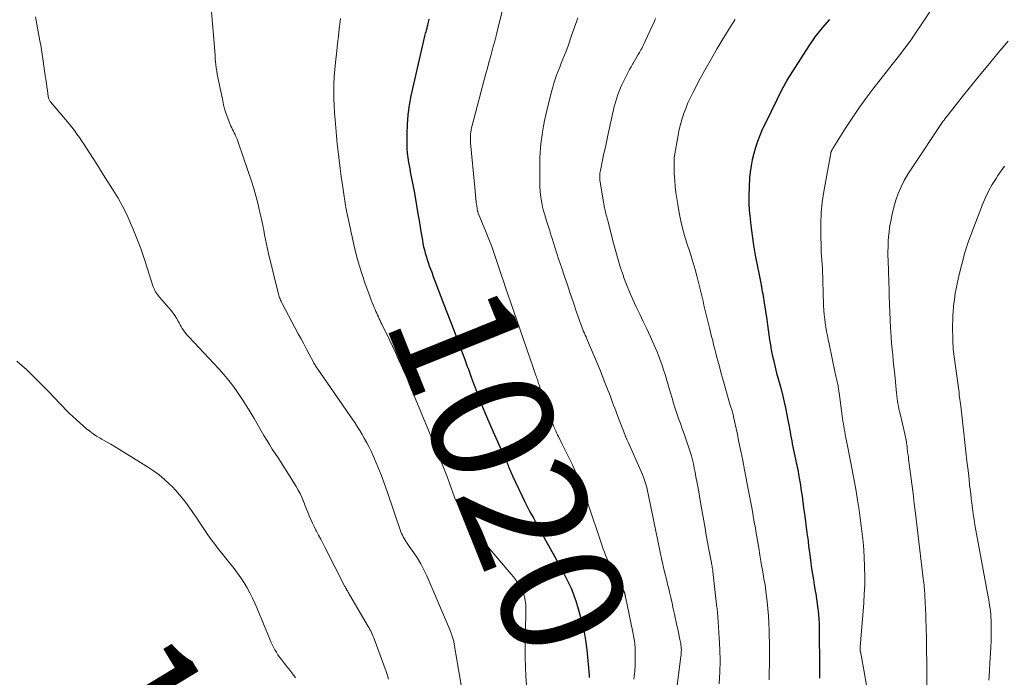
# Model space of a CAD drawing. Units: feet. Extents: x 2005000 to 2010008, y 525000 to 530000.
# Drawn here: x 2005094 to 2005254, y 525998 to 526104 of the extents above; entities that cross this region are included whole.
import ezdxf
from ezdxf.enums import TextEntityAlignment as Align

# ---------------------------------------------------------------- set-up
doc = ezdxf.new("R2010")
doc.units = ezdxf.units.FT
doc.header["$LTSCALE"] = 100
doc.header["$MEASUREMENT"] = 0
for name, color, linetype, lineweight in [('CONTOUR INDEX', 32, 'Continuous', 25), ('CONTOUR INDEX LABEL', 7, 'Continuous', 15), ('CONTOUR INTERMEDIATE', 40, 'Continuous', 15)]:
    doc.layers.add(name, color=color, linetype=linetype, lineweight=lineweight)
doc.styles.add('slant', font='romans.shx', dxfattribs={"oblique": 14.999978})

msp = doc.modelspace()

# ---------------------------------------------------------------- linework, layer by layer
at = {"layer": 'CONTOUR INDEX', "flags": 128}
for points, elevation in [([(2005160.75, 526104.5), (2005160.7, 526104.27), (2005160.66, 526104.05), (2005160.61, 526103.82), (2005160.54, 526103.5), (2005160.52, 526103.44), (2005160.51, 526103.38), (2005160.49, 526103.32), (2005160.48, 526103.26), (2005160.46, 526103.2), (2005160.44, 526103.14), (2005160.43, 526103.07), (2005160.41, 526103.01), (2005160.31, 526102.67), (2005160.25, 526102.44), (2005160.19, 526102.21), (2005160.13, 526101.98), (2005160.08, 526101.75), (2005157.86, 526092.08), (2005157.56, 526090.55), (2005157.34, 526089.01), (2005157.22, 526087.46), (2005157.17, 526085.9), (2005157.18, 526084.3), (2005157.2, 526083.54), (2005157.25, 526082.77), (2005157.35, 526082.01), (2005157.47, 526081.25), (2005157.55, 526080.78), (2005157.65, 526080.26), (2005157.75, 526079.74), (2005157.86, 526079.22), (2005157.96, 526078.69), (2005158.07, 526078.17), (2005158.17, 526077.65), (2005158.27, 526077.13), (2005158.36, 526076.6), (2005158.82, 526073.99), (2005159, 526072.93), (2005159.19, 526071.87), (2005159.37, 526070.81), (2005159.54, 526069.74), (2005159.72, 526068.67), (2005159.81, 526068.15), (2005159.92, 526067.62), (2005160.04, 526067.1), (2005160.17, 526066.58), (2005160.31, 526066.06), (2005160.47, 526065.55), (2005160.64, 526065.04), (2005160.82, 526064.54), (2005160.96, 526064.16), (2005161.22, 526063.47), (2005161.48, 526062.78), (2005161.74, 526062.09), (2005162, 526061.4), (2005163.21, 526058.26), (2005163.7, 526057), (2005164.18, 526055.75), (2005164.66, 526054.49), (2005165.13, 526053.24), (2005165.61, 526051.98), (2005166.08, 526050.72), (2005166.54, 526049.46), (2005167, 526048.2), (2005167.17, 526047.74), (2005167.64, 526046.46), (2005168.11, 526045.18), (2005168.6, 526043.9), (2005169.08, 526042.62), (2005169.59, 526041.35), (2005170.11, 526040.09), (2005170.64, 526038.83), (2005171.19, 526037.58), (2005172.34, 526035.03), (2005172.52, 526034.64), (2005172.69, 526034.25), (2005172.87, 526033.87), (2005173.04, 526033.48), (2005173.21, 526033.09), (2005173.3, 526032.9), (2005173.39, 526032.7), (2005173.47, 526032.51), (2005173.55, 526032.31), (2005173.62, 526032.11), (2005173.7, 526031.91), (2005173.78, 526031.72), (2005173.86, 526031.52), (2005173.89, 526031.43), (2005173.99, 526031.19), (2005174.09, 526030.94), (2005174.2, 526030.71), (2005174.31, 526030.47), (2005176.31, 526026.26), (2005176.58, 526025.7), (2005176.86, 526025.15), (2005177.16, 526024.6), (2005177.46, 526024.05), (2005177.77, 526023.51), (2005178.08, 526022.97), (2005178.38, 526022.43), (2005178.68, 526021.88), (2005182.21, 526015.49), (2005182.55, 526014.84), (2005182.89, 526014.2), (2005183.22, 526013.54), (2005183.54, 526012.89), (2005183.83, 526012.22), (2005184.11, 526011.55), (2005184.36, 526010.86), (2005184.59, 526010.17), (2005185.11, 526008.5), (2005185.54, 526006.95), (2005185.9, 526005.4), (2005186.17, 526003.82), (2005186.37, 526002.23), (2005186.77, 525998.1), (2005186.77, 525998.07), (2005186.77, 525998.05), (2005186.77, 525998.02), (2005186.77, 525998), (2005186.78, 525997.89), (2005186.78, 525997.87), (2005186.78, 525997.85), (2005186.78, 525997.83), (2005186.78, 525997.81), (2005186.77, 525997.73)], 1020), ([(2005225.74, 526104.46), (2005224.54, 526103.12), (2005223.44, 526101.7), (2005222.42, 526100.22), (2005218.85, 526094.6), (2005218.76, 526094.46), (2005218.67, 526094.32), (2005218.59, 526094.17), (2005218.51, 526094.03), (2005218.43, 526093.88), (2005218.35, 526093.73), (2005218.28, 526093.58), (2005218.2, 526093.43), (2005215.29, 526087.56), (2005214.85, 526086.62), (2005214.44, 526085.67), (2005214.07, 526084.7), (2005213.73, 526083.73), (2005213.45, 526082.73), (2005213.2, 526081.73), (2005213.03, 526080.71), (2005212.89, 526079.68), (2005212.8, 526078.81), (2005212.7, 526077.34), (2005212.65, 526075.87), (2005212.69, 526074.4), (2005212.78, 526072.93), (2005212.81, 526072.66), (2005212.98, 526071.05), (2005213.19, 526069.45), (2005213.44, 526067.86), (2005213.72, 526066.27), (2005214.64, 526061.42), (2005214.71, 526061.05), (2005214.78, 526060.69), (2005214.85, 526060.33), (2005214.92, 526059.96), (2005214.98, 526059.6), (2005215.04, 526059.23), (2005215.1, 526058.87), (2005215.16, 526058.5), (2005215.57, 526055.79), (2005215.69, 526054.97), (2005215.81, 526054.16), (2005215.93, 526053.34), (2005216.04, 526052.53), (2005216.17, 526051.71), (2005216.31, 526050.9), (2005216.47, 526050.1), (2005216.65, 526049.29), (2005216.71, 526049.01), (2005216.94, 526048.06), (2005217.17, 526047.12), (2005217.42, 526046.19), (2005217.68, 526045.25), (2005217.94, 526044.31), (2005218.18, 526043.36), (2005218.4, 526042.42), (2005218.6, 526041.46), (2005219.01, 526039.48), (2005219.1, 526039.01), (2005219.19, 526038.53), (2005219.28, 526038.06), (2005219.36, 526037.58), (2005219.45, 526037.1), (2005219.53, 526036.62), (2005219.63, 526036.15), (2005219.72, 526035.67), (2005220.3, 526032.91), (2005220.37, 526032.55), (2005220.44, 526032.2), (2005220.52, 526031.84), (2005220.59, 526031.48), (2005220.65, 526031.12), (2005220.72, 526030.77), (2005220.78, 526030.41), (2005220.84, 526030.05), (2005220.92, 526029.56), (2005221.02, 526028.96), (2005221.11, 526028.35), (2005221.2, 526027.75), (2005221.29, 526027.14), (2005221.56, 526025.27), (2005221.75, 526023.92), (2005221.93, 526022.58), (2005222.1, 526021.23), (2005222.27, 526019.89), (2005222.37, 526018.99), (2005222.48, 526018.09), (2005222.6, 526017.19), (2005222.72, 526016.3), (2005222.85, 526015.4), (2005222.99, 526014.51), (2005223.13, 526013.61), (2005223.28, 526012.72), (2005223.43, 526011.83), (2005223.52, 526011.32), (2005223.65, 526010.51), (2005223.77, 526009.7), (2005223.86, 526008.88), (2005223.95, 526008.07), (2005223.95, 526008), (2005224.02, 526007.22), (2005224.06, 526006.43), (2005224.09, 526005.64), (2005224.1, 526004.84), (2005224.13, 526000.04), (2005224.13, 525999.25), (2005224.13, 525998.45), (2005224.12, 525997.66)], 1000)]:
    msp.add_lwpolyline(points, dxfattribs=dict(at, elevation=elevation))
at = {"layer": 'CONTOUR INTERMEDIATE', "flags": 128}
for points, elevation in [([(2005125.39, 526106.99), (2005126.08, 526098.68), (2005126.12, 526098.16), (2005126.17, 526097.64), (2005126.22, 526097.12), (2005126.28, 526096.61), (2005126.35, 526096.09), (2005126.43, 526095.58), (2005126.52, 526095.06), (2005126.62, 526094.55), (2005127.32, 526091.29), (2005127.47, 526090.64), (2005127.64, 526089.99), (2005127.84, 526089.35), (2005128.06, 526088.71), (2005128.3, 526088.02), (2005128.41, 526087.73), (2005128.53, 526087.45), (2005128.66, 526087.17), (2005128.79, 526086.9), (2005128.93, 526086.63), (2005129.07, 526086.35), (2005129.2, 526086.08), (2005129.33, 526085.8), (2005129.37, 526085.71), (2005129.52, 526085.38), (2005129.65, 526085.05), (2005129.78, 526084.72), (2005129.9, 526084.39), (2005131.99, 526078.22), (2005132.37, 526077.04), (2005132.71, 526075.86), (2005133.02, 526074.66), (2005133.3, 526073.46), (2005133.5, 526072.55), (2005133.66, 526071.79), (2005133.82, 526071.04), (2005133.97, 526070.28), (2005134.11, 526069.52), (2005134.26, 526068.76), (2005134.42, 526068.01), (2005134.59, 526067.25), (2005134.77, 526066.5), (2005136.38, 526059.92), (2005136.43, 526059.73), (2005136.49, 526059.53), (2005136.55, 526059.34), (2005136.62, 526059.15), (2005136.7, 526058.96), (2005136.78, 526058.78), (2005136.86, 526058.6), (2005136.96, 526058.42), (2005139.59, 526053.46), (2005140.03, 526052.65), (2005140.46, 526051.84), (2005140.9, 526051.02), (2005141.34, 526050.21), (2005142.05, 526048.89), (2005142.13, 526048.74), (2005142.22, 526048.59), (2005142.3, 526048.45), (2005142.39, 526048.3), (2005142.48, 526048.16), (2005142.57, 526048.01), (2005142.66, 526047.87), (2005142.76, 526047.73), (2005148.3, 526039.71), (2005148.73, 526039.08), (2005149.15, 526038.44), (2005149.56, 526037.79), (2005149.97, 526037.14), (2005150.35, 526036.48), (2005150.72, 526035.81), (2005151.06, 526035.13), (2005151.38, 526034.43), (2005151.92, 526033.21), (2005152.48, 526031.91), (2005153.02, 526030.6), (2005153.52, 526029.27), (2005154, 526027.93), (2005156.24, 526021.39), (2005156.35, 526021.1), (2005156.47, 526020.83), (2005156.6, 526020.55), (2005156.75, 526020.29), (2005156.9, 526020.03), (2005157.06, 526019.77), (2005157.23, 526019.52), (2005157.4, 526019.27), (2005158.31, 526017.99), (2005158.91, 526017.08), (2005159.47, 526016.16), (2005159.97, 526015.2), (2005160.42, 526014.21), (2005163.93, 526006.02), (2005164.04, 526005.76), (2005164.15, 526005.49), (2005164.25, 526005.23), (2005164.36, 526004.96), (2005164.45, 526004.74), (2005164.51, 526004.59), (2005164.56, 526004.43), (2005164.62, 526004.27), (2005164.67, 526004.12), (2005164.72, 526003.96), (2005164.76, 526003.8), (2005164.79, 526003.64), (2005164.82, 526003.47), (2005165.99, 525996.49)], 1028), ([(2005242.92, 526107.04), (2005239.36, 526101.74), (2005238.98, 526101.18), (2005238.59, 526100.62), (2005238.19, 526100.07), (2005237.77, 526099.53), (2005237.38, 526099.02), (2005237.16, 526098.74), (2005236.94, 526098.46), (2005236.72, 526098.18), (2005236.5, 526097.9), (2005232.8, 526093.19), (2005231.63, 526091.65), (2005230.49, 526090.08), (2005229.41, 526088.48), (2005228.36, 526086.85), (2005226.45, 526083.79), (2005226.38, 526083.68), (2005226.31, 526083.56), (2005226.24, 526083.44), (2005226.18, 526083.31), (2005226.09, 526083.16), (2005226.07, 526083.12), (2005226.05, 526083.07), (2005226.03, 526083.02), (2005226.01, 526082.98), (2005225.99, 526082.93), (2005225.97, 526082.88), (2005225.96, 526082.83), (2005225.95, 526082.78), (2005224.84, 526076.58), (2005224.58, 526074.85), (2005224.4, 526073.11), (2005224.33, 526071.36), (2005224.33, 526069.61), (2005224.39, 526067.47), (2005224.42, 526066.79), (2005224.45, 526066.1), (2005224.5, 526065.42), (2005224.55, 526064.74), (2005224.6, 526064.05), (2005224.64, 526063.37), (2005224.66, 526062.68), (2005224.68, 526062), (2005224.72, 526060.22), (2005224.73, 526059.5), (2005224.76, 526058.78), (2005224.8, 526058.06), (2005224.84, 526057.34), (2005224.85, 526057.26), (2005224.91, 526056.58), (2005224.98, 526055.9), (2005225.06, 526055.23), (2005225.16, 526054.56), (2005225.28, 526053.88), (2005225.4, 526053.21), (2005225.53, 526052.54), (2005225.67, 526051.88), (2005226.69, 526047.1), (2005226.74, 526046.87), (2005226.79, 526046.64), (2005226.84, 526046.41), (2005226.9, 526046.18), (2005226.95, 526045.95), (2005227, 526045.72), (2005227.05, 526045.49), (2005227.1, 526045.26), (2005227.13, 526045.13), (2005227.18, 526044.83), (2005227.23, 526044.53), (2005227.28, 526044.23), (2005227.32, 526043.93), (2005227.88, 526039.74), (2005227.94, 526039.32), (2005228, 526038.9), (2005228.07, 526038.48), (2005228.14, 526038.06), (2005228.22, 526037.64), (2005228.29, 526037.22), (2005228.37, 526036.8), (2005228.45, 526036.39), (2005229.27, 526032.29), (2005229.55, 526030.85), (2005229.81, 526029.41), (2005230.06, 526027.96), (2005230.29, 526026.51), (2005230.35, 526026.18), (2005230.54, 526024.9), (2005230.72, 526023.61), (2005230.89, 526022.32), (2005231.05, 526021.03), (2005231.19, 526019.74), (2005231.3, 526018.45), (2005231.38, 526017.15), (2005231.44, 526015.85), (2005231.45, 526015.59), (2005231.47, 526014.16), (2005231.46, 526012.73), (2005231.4, 526011.3), (2005231.31, 526009.87), (2005230.72, 526002.67), (2005230.71, 526002.61), (2005230.71, 526002.56), (2005230.71, 526002.51), (2005230.7, 526002.45), (2005230.7, 526002.4), (2005230.71, 526002.34), (2005230.71, 526002.29), (2005230.72, 526002.24), (2005230.72, 526002.22), (2005230.73, 526002.15), (2005230.74, 526002.09), (2005230.75, 526002.02), (2005230.76, 526001.96), (2005231.46, 525998.08), (2005231.78, 525996.07)], 996), ([(2005172.71, 526106.06), (2005171.89, 526102.72), (2005171.67, 526101.84), (2005171.44, 526100.96), (2005171.21, 526100.09), (2005170.97, 526099.21), (2005170.74, 526098.34), (2005170.5, 526097.47), (2005170.26, 526096.59), (2005170.03, 526095.72), (2005167.78, 526087.25), (2005167.69, 526086.91), (2005167.62, 526086.57), (2005167.57, 526086.22), (2005167.53, 526085.87), (2005167.51, 526085.52), (2005167.5, 526085.17), (2005167.51, 526084.82), (2005167.53, 526084.47), (2005168.2, 526077.2), (2005168.26, 526076.6), (2005168.32, 526076.01), (2005168.39, 526075.42), (2005168.46, 526074.83), (2005168.58, 526073.86), (2005168.59, 526073.75), (2005168.61, 526073.64), (2005168.63, 526073.53), (2005168.66, 526073.43), (2005168.67, 526073.39), (2005168.69, 526073.3), (2005168.72, 526073.21), (2005168.75, 526073.12), (2005168.78, 526073.04), (2005170.08, 526069.91), (2005170.4, 526069.11), (2005170.72, 526068.31), (2005171.01, 526067.5), (2005171.3, 526066.69), (2005171.59, 526065.88), (2005171.86, 526065.06), (2005172.13, 526064.24), (2005172.4, 526063.43), (2005172.56, 526062.94), (2005172.91, 526061.88), (2005173.26, 526060.82), (2005173.62, 526059.76), (2005173.98, 526058.7), (2005177.68, 526048.05), (2005177.8, 526047.72), (2005177.91, 526047.4), (2005178.02, 526047.07), (2005178.13, 526046.74), (2005178.21, 526046.5), (2005178.28, 526046.29), (2005178.36, 526046.08), (2005178.43, 526045.87), (2005178.5, 526045.66), (2005178.57, 526045.45), (2005178.64, 526045.24), (2005178.72, 526045.03), (2005178.79, 526044.82), (2005180.69, 526039.39), (2005180.81, 526039.06), (2005180.93, 526038.73), (2005181.06, 526038.41), (2005181.2, 526038.08), (2005181.34, 526037.76), (2005181.49, 526037.44), (2005181.64, 526037.13), (2005181.8, 526036.81), (2005182.35, 526035.72), (2005182.79, 526034.86), (2005183.21, 526033.99), (2005183.63, 526033.12), (2005184.05, 526032.25), (2005184.45, 526031.38), (2005184.73, 526030.76), (2005185, 526030.14), (2005185.26, 526029.52), (2005185.51, 526028.89), (2005185.75, 526028.25), (2005185.99, 526027.62), (2005186.21, 526026.98), (2005186.43, 526026.34), (2005188.87, 526019.08), (2005189.04, 526018.57), (2005189.23, 526018.07), (2005189.43, 526017.58), (2005189.64, 526017.09), (2005189.86, 526016.6), (2005190.09, 526016.12), (2005190.33, 526015.64), (2005190.58, 526015.17), (2005191.42, 526013.62), (2005191.6, 526013.28), (2005191.78, 526012.94), (2005191.95, 526012.6), (2005192.13, 526012.26), (2005192.42, 526011.7), (2005192.45, 526011.64), (2005192.47, 526011.58), (2005192.49, 526011.52), (2005192.52, 526011.46), (2005192.53, 526011.4), (2005192.55, 526011.33), (2005192.57, 526011.27), (2005192.58, 526011.21), (2005192.59, 526011.17), (2005192.61, 526011.08), (2005192.63, 526011), (2005192.65, 526010.92), (2005192.66, 526010.83), (2005193.87, 526005.1), (2005194.02, 526004.21), (2005194.15, 526003.31), (2005194.22, 526002.41), (2005194.25, 526001.51), (2005194.25, 526000.6), (2005194.22, 525999.69), (2005194.15, 525998.79), (2005194.07, 525997.89), (2005194.02, 525997.47)], 1016), ([(2005096.93, 526104.91), (2005097.68, 526101), (2005097.81, 526100.28), (2005097.94, 526099.55), (2005098.06, 526098.82), (2005098.16, 526098.1), (2005098.55, 526095.36), (2005098.63, 526094.75), (2005098.72, 526094.14), (2005098.8, 526093.54), (2005098.89, 526092.93), (2005099.02, 526091.96), (2005099.04, 526091.84), (2005099.07, 526091.73), (2005099.11, 526091.61), (2005099.15, 526091.5), (2005099.2, 526091.4), (2005099.26, 526091.29), (2005099.33, 526091.19), (2005099.4, 526091.1), (2005102.4, 526087.53), (2005102.84, 526086.99), (2005103.27, 526086.44), (2005103.68, 526085.89), (2005104.08, 526085.32), (2005104.46, 526084.74), (2005104.85, 526084.17), (2005105.23, 526083.59), (2005105.61, 526083), (2005106.4, 526081.76), (2005107.17, 526080.56), (2005107.94, 526079.35), (2005108.7, 526078.15), (2005109.47, 526076.94), (2005109.56, 526076.79), (2005110.34, 526075.5), (2005111.08, 526074.17), (2005111.75, 526072.82), (2005112.37, 526071.44), (2005112.75, 526070.55), (2005113.41, 526068.95), (2005114.03, 526067.33), (2005114.6, 526065.7), (2005115.13, 526064.05), (2005116, 526061.25), (2005116.09, 526061), (2005116.19, 526060.76), (2005116.3, 526060.52), (2005116.43, 526060.29), (2005116.58, 526060.07), (2005116.73, 526059.85), (2005116.89, 526059.64), (2005117.06, 526059.43), (2005118.96, 526057.25), (2005119.28, 526056.85), (2005119.58, 526056.44), (2005119.85, 526056.01), (2005120.1, 526055.56), (2005120.26, 526055.27), (2005120.42, 526054.96), (2005120.59, 526054.66), (2005120.77, 526054.37), (2005120.96, 526054.07), (2005121.15, 526053.79), (2005121.36, 526053.52), (2005121.58, 526053.25), (2005121.81, 526052.99), (2005126.69, 526047.8), (2005127.52, 526046.88), (2005128.32, 526045.93), (2005129.07, 526044.95), (2005129.79, 526043.94), (2005130.48, 526042.91), (2005131.15, 526041.87), (2005131.8, 526040.81), (2005132.43, 526039.74), (2005134.02, 526036.98), (2005134.46, 526036.24), (2005134.91, 526035.51), (2005135.37, 526034.78), (2005135.84, 526034.07), (2005136.32, 526033.35), (2005136.79, 526032.63), (2005137.26, 526031.91), (2005137.71, 526031.18), (2005139.25, 526028.7), (2005139.58, 526028.14), (2005139.88, 526027.57), (2005140.16, 526026.98), (2005140.4, 526026.38), (2005140.41, 526026.35), (2005140.64, 526025.76), (2005140.88, 526025.16), (2005141.11, 526024.57), (2005141.35, 526023.97), (2005141.6, 526023.39), (2005141.87, 526022.8), (2005142.15, 526022.23), (2005142.44, 526021.66), (2005142.53, 526021.49), (2005142.88, 526020.84), (2005143.22, 526020.19), (2005143.56, 526019.54), (2005143.89, 526018.88), (2005147.16, 526012.49), (2005147.19, 526012.43), (2005147.22, 526012.36), (2005147.26, 526012.3), (2005147.29, 526012.24), (2005147.33, 526012.17), (2005147.36, 526012.11), (2005147.4, 526012.05), (2005147.43, 526011.99), (2005147.56, 526011.78), (2005147.66, 526011.61), (2005147.76, 526011.44), (2005147.86, 526011.28), (2005147.95, 526011.11), (2005150.92, 526006.04), (2005151.07, 526005.8), (2005151.2, 526005.55), (2005151.33, 526005.3), (2005151.46, 526005.04), (2005151.58, 526004.79), (2005151.7, 526004.53), (2005151.81, 526004.27), (2005151.91, 526004), (2005153.82, 525998.7), (2005154.04, 525998.09), (2005154.24, 525997.48)], 1032), ([(2005146.43, 526104.65), (2005146.37, 526104.12), (2005146.23, 526102.93), (2005146.1, 526101.74), (2005145.96, 526100.55), (2005145.83, 526099.36), (2005145.62, 526097.51), (2005145.51, 526096.35), (2005145.42, 526095.18), (2005145.37, 526094.01), (2005145.34, 526092.84), (2005145.35, 526091.68), (2005145.38, 526090.51), (2005145.45, 526089.34), (2005145.55, 526088.18), (2005145.91, 526084.32), (2005146.05, 526082.99), (2005146.2, 526081.65), (2005146.37, 526080.32), (2005146.55, 526078.98), (2005146.85, 526076.88), (2005146.9, 526076.51), (2005146.96, 526076.15), (2005147.01, 526075.78), (2005147.07, 526075.41), (2005147.13, 526075.05), (2005147.2, 526074.68), (2005147.26, 526074.31), (2005147.32, 526073.95), (2005147.36, 526073.69), (2005147.45, 526073.19), (2005147.55, 526072.69), (2005147.65, 526072.2), (2005147.76, 526071.71), (2005148.67, 526067.7), (2005149.05, 526066.16), (2005149.46, 526064.63), (2005149.93, 526063.12), (2005150.44, 526061.62), (2005151.18, 526059.57), (2005151.35, 526059.11), (2005151.53, 526058.65), (2005151.71, 526058.19), (2005151.9, 526057.73), (2005152.04, 526057.42), (2005152.17, 526057.12), (2005152.3, 526056.82), (2005152.43, 526056.52), (2005152.57, 526056.22), (2005152.71, 526055.93), (2005152.85, 526055.63), (2005152.99, 526055.34), (2005153.13, 526055.05), (2005154.38, 526052.5), (2005154.86, 526051.49), (2005155.34, 526050.47), (2005155.81, 526049.45), (2005156.28, 526048.42), (2005156.88, 526047.06), (2005157.03, 526046.72), (2005157.18, 526046.36), (2005157.33, 526046.01), (2005157.47, 526045.66), (2005157.64, 526045.23), (2005157.69, 526045.09), (2005157.75, 526044.95), (2005157.8, 526044.81), (2005157.86, 526044.66), (2005157.92, 526044.52), (2005157.97, 526044.38), (2005158.03, 526044.24), (2005158.09, 526044.1), (2005158.1, 526044.07), (2005158.17, 526043.91), (2005158.23, 526043.76), (2005158.3, 526043.6), (2005158.36, 526043.44), (2005160.76, 526037.71), (2005161.2, 526036.64), (2005161.64, 526035.57), (2005162.08, 526034.5), (2005162.51, 526033.42), (2005162.93, 526032.34), (2005163.35, 526031.26), (2005163.76, 526030.17), (2005164.16, 526029.09), (2005164.65, 526027.74), (2005165, 526026.83), (2005165.39, 526025.94), (2005165.82, 526025.07), (2005166.28, 526024.22), (2005166.79, 526023.39), (2005167.32, 526022.59), (2005167.91, 526021.81), (2005168.52, 526021.06), (2005173.8, 526014.9), (2005174.14, 526014.49), (2005174.48, 526014.07), (2005174.8, 526013.63), (2005175.11, 526013.19), (2005175.52, 526012.57), (2005175.61, 526012.43), (2005175.7, 526012.29), (2005175.78, 526012.14), (2005175.85, 526011.99), (2005175.92, 526011.84), (2005175.99, 526011.68), (2005176.04, 526011.52), (2005176.1, 526011.36), (2005176.22, 526010.98), (2005176.31, 526010.62), (2005176.39, 526010.26), (2005176.44, 526009.9), (2005176.48, 526009.53), (2005176.48, 526009.45), (2005176.5, 526009.04), (2005176.51, 526008.64), (2005176.52, 526008.23), (2005176.51, 526007.82), (2005176.41, 526003.95), (2005176.39, 526002.46), (2005176.4, 526000.96), (2005176.44, 525999.46), (2005176.51, 525997.96), (2005176.59, 525996.57)], 1024), ([(2005184.93, 526104.73), (2005184.69, 526104.08), (2005184.45, 526103.41), (2005184.22, 526102.73), (2005183.98, 526102.05), (2005183.76, 526101.37), (2005183.52, 526100.69), (2005183.28, 526100.01), (2005183.03, 526099.34), (2005182.76, 526098.68), (2005182.5, 526098.02), (2005182.24, 526097.38), (2005181.99, 526096.74), (2005181.74, 526096.09), (2005181.49, 526095.44), (2005181.26, 526094.79), (2005181.05, 526094.14), (2005180.85, 526093.48), (2005180.67, 526092.81), (2005179.95, 526089.93), (2005179.73, 526089), (2005179.53, 526088.07), (2005179.36, 526087.14), (2005179.2, 526086.2), (2005179.14, 526085.78), (2005179.04, 526085.05), (2005178.95, 526084.32), (2005178.89, 526083.58), (2005178.83, 526082.85), (2005178.79, 526082.11), (2005178.77, 526081.38), (2005178.76, 526080.64), (2005178.76, 526079.9), (2005178.79, 526077.3), (2005178.82, 526076.65), (2005178.87, 526076), (2005178.96, 526075.35), (2005179.08, 526074.71), (2005179.22, 526074.07), (2005179.38, 526073.44), (2005179.56, 526072.81), (2005179.75, 526072.18), (2005179.76, 526072.14), (2005179.97, 526071.49), (2005180.17, 526070.84), (2005180.37, 526070.2), (2005180.56, 526069.55), (2005180.7, 526069.11), (2005180.96, 526068.24), (2005181.24, 526067.37), (2005181.52, 526066.51), (2005181.81, 526065.65), (2005182.32, 526064.14), (2005182.79, 526062.78), (2005183.25, 526061.42), (2005183.71, 526060.05), (2005184.17, 526058.69), (2005184.78, 526056.86), (2005184.93, 526056.41), (2005185.09, 526055.96), (2005185.25, 526055.51), (2005185.41, 526055.06), (2005185.51, 526054.78), (2005185.63, 526054.48), (2005185.75, 526054.17), (2005185.87, 526053.88), (2005186, 526053.58), (2005186.13, 526053.28), (2005186.26, 526052.98), (2005186.38, 526052.69), (2005186.51, 526052.39), (2005187.47, 526050.14), (2005187.95, 526049.01), (2005188.42, 526047.87), (2005188.88, 526046.73), (2005189.33, 526045.59), (2005189.86, 526044.22), (2005190.04, 526043.76), (2005190.21, 526043.3), (2005190.39, 526042.84), (2005190.56, 526042.37), (2005190.74, 526041.91), (2005190.91, 526041.44), (2005191.08, 526040.98), (2005191.26, 526040.51), (2005192.54, 526037.14), (2005192.58, 526037.05), (2005192.62, 526036.95), (2005192.66, 526036.85), (2005192.7, 526036.76), (2005192.74, 526036.66), (2005192.79, 526036.57), (2005192.83, 526036.47), (2005192.88, 526036.38), (2005192.89, 526036.36), (2005192.94, 526036.25), (2005192.99, 526036.14), (2005193.04, 526036.04), (2005193.08, 526035.93), (2005195.21, 526031.16), (2005195.41, 526030.69), (2005195.59, 526030.22), (2005195.76, 526029.74), (2005195.91, 526029.25), (2005196.04, 526028.76), (2005196.17, 526028.27), (2005196.29, 526027.77), (2005196.39, 526027.28), (2005198.32, 526017.81), (2005198.48, 526017.07), (2005198.64, 526016.34), (2005198.82, 526015.6), (2005199.01, 526014.87), (2005199.19, 526014.14), (2005199.38, 526013.41), (2005199.55, 526012.67), (2005199.73, 526011.94), (2005199.8, 526011.61), (2005200.01, 526010.71), (2005200.21, 526009.8), (2005200.41, 526008.9), (2005200.61, 526008), (2005201.01, 526006.16), (2005201.13, 526005.59), (2005201.25, 526005.02), (2005201.37, 526004.46), (2005201.48, 526003.89), (2005201.61, 526003.28), (2005201.65, 526003.02), (2005201.69, 526002.75), (2005201.71, 526002.48), (2005201.72, 526002.21), (2005201.71, 526001.94), (2005201.7, 526001.67), (2005201.68, 526001.4), (2005201.65, 526001.13), (2005200.84, 525994.7)], 1012), ([(2005197.54, 526104.62), (2005197.35, 526104.21), (2005195.85, 526100.93), (2005195.74, 526100.7), (2005195.63, 526100.47), (2005195.52, 526100.24), (2005195.41, 526100.01), (2005195.29, 526099.78), (2005195.17, 526099.56), (2005195.04, 526099.33), (2005194.92, 526099.11), (2005194.74, 526098.8), (2005194.52, 526098.42), (2005194.3, 526098.04), (2005194.08, 526097.66), (2005193.86, 526097.29), (2005193.81, 526097.2), (2005193.57, 526096.77), (2005193.33, 526096.35), (2005193.1, 526095.91), (2005192.88, 526095.48), (2005192.07, 526093.87), (2005191.83, 526093.36), (2005191.61, 526092.84), (2005191.41, 526092.32), (2005191.23, 526091.78), (2005191.07, 526091.24), (2005190.92, 526090.7), (2005190.78, 526090.15), (2005190.65, 526089.6), (2005189.85, 526085.9), (2005189.62, 526084.84), (2005189.4, 526083.77), (2005189.17, 526082.71), (2005188.94, 526081.65), (2005188.59, 526079.97), (2005188.54, 526079.74), (2005188.51, 526079.52), (2005188.49, 526079.29), (2005188.47, 526079.06), (2005188.47, 526078.83), (2005188.47, 526078.6), (2005188.49, 526078.37), (2005188.53, 526078.14), (2005189.15, 526074.49), (2005189.18, 526074.29), (2005189.22, 526074.1), (2005189.27, 526073.9), (2005189.31, 526073.71), (2005189.35, 526073.55), (2005189.38, 526073.44), (2005189.41, 526073.32), (2005189.44, 526073.2), (2005189.47, 526073.08), (2005189.55, 526072.74), (2005189.63, 526072.45), (2005189.7, 526072.16), (2005189.77, 526071.87), (2005189.85, 526071.58), (2005190.71, 526068.18), (2005191.07, 526066.84), (2005191.45, 526065.51), (2005191.87, 526064.19), (2005192.32, 526062.87), (2005192.36, 526062.75), (2005192.82, 526061.51), (2005193.31, 526060.28), (2005193.84, 526059.07), (2005194.4, 526057.87), (2005194.97, 526056.68), (2005195.54, 526055.49), (2005196.1, 526054.29), (2005196.64, 526053.08), (2005197.46, 526051.27), (2005197.77, 526050.55), (2005198.07, 526049.83), (2005198.35, 526049.1), (2005198.61, 526048.36), (2005198.85, 526047.62), (2005199.09, 526046.87), (2005199.32, 526046.13), (2005199.54, 526045.38), (2005199.96, 526043.91), (2005200.21, 526043.07), (2005200.46, 526042.24), (2005200.73, 526041.4), (2005201, 526040.57), (2005201.28, 526039.74), (2005201.56, 526038.92), (2005201.85, 526038.09), (2005202.15, 526037.27), (2005202.51, 526036.3), (2005202.74, 526035.66), (2005202.95, 526035.02), (2005203.15, 526034.36), (2005203.34, 526033.71), (2005203.51, 526033.05), (2005203.67, 526032.39), (2005203.82, 526031.72), (2005203.95, 526031.05), (2005204.09, 526030.3), (2005204.29, 526029.26), (2005204.48, 526028.21), (2005204.67, 526027.16), (2005204.85, 526026.11), (2005205.36, 526023.13), (2005205.56, 526021.98), (2005205.76, 526020.83), (2005205.98, 526019.67), (2005206.19, 526018.52), (2005206.55, 526016.64), (2005206.59, 526016.43), (2005206.63, 526016.22), (2005206.66, 526016), (2005206.7, 526015.79), (2005206.74, 526015.58), (2005206.77, 526015.36), (2005206.8, 526015.15), (2005206.82, 526014.94), (2005207.49, 526009.12), (2005207.51, 526008.99), (2005207.52, 526008.87), (2005207.53, 526008.74), (2005207.54, 526008.62), (2005207.56, 526008.49), (2005207.57, 526008.37), (2005207.58, 526008.25), (2005207.59, 526008.13), (2005207.6, 526008.01), (2005207.62, 526007.88), (2005207.63, 526007.76), (2005207.63, 526007.64), (2005207.87, 526004.17), (2005207.95, 526002.31), (2005207.99, 526000.45), (2005207.96, 525998.59), (2005207.87, 525996.73)], 1008), ([(2005210.45, 526104.47), (2005210.42, 526104.42), (2005208.51, 526101.36), (2005207.53, 526099.77), (2005206.59, 526098.16), (2005205.68, 526096.53), (2005204.79, 526094.89), (2005203.63, 526092.67), (2005203.2, 526091.8), (2005202.79, 526090.93), (2005202.43, 526090.04), (2005202.09, 526089.13), (2005201.79, 526088.22), (2005201.53, 526087.29), (2005201.31, 526086.35), (2005201.13, 526085.4), (2005200.68, 526082.69), (2005200.62, 526082.3), (2005200.58, 526081.9), (2005200.55, 526081.51), (2005200.53, 526081.11), (2005200.53, 526080.72), (2005200.53, 526080.32), (2005200.55, 526079.92), (2005200.57, 526079.53), (2005200.65, 526078.36), (2005200.73, 526077.38), (2005200.83, 526076.41), (2005200.97, 526075.44), (2005201.13, 526074.47), (2005201.38, 526073.13), (2005201.66, 526071.76), (2005201.98, 526070.39), (2005202.36, 526069.03), (2005202.78, 526067.69), (2005202.97, 526067.12), (2005203.31, 526066.06), (2005203.64, 526065.01), (2005203.94, 526063.94), (2005204.24, 526062.87), (2005204.47, 526062.01), (2005204.63, 526061.37), (2005204.79, 526060.73), (2005204.95, 526060.09), (2005205.09, 526059.44), (2005205.24, 526058.8), (2005205.39, 526058.15), (2005205.54, 526057.51), (2005205.7, 526056.86), (2005206.13, 526055.12), (2005206.3, 526054.44), (2005206.46, 526053.75), (2005206.63, 526053.07), (2005206.8, 526052.38), (2005206.96, 526051.69), (2005207.14, 526051.01), (2005207.31, 526050.33), (2005207.49, 526049.64), (2005207.63, 526049.13), (2005207.89, 526048.19), (2005208.14, 526047.25), (2005208.41, 526046.32), (2005208.67, 526045.38), (2005209.61, 526042.07), (2005209.66, 526041.91), (2005209.7, 526041.76), (2005209.75, 526041.61), (2005209.8, 526041.45), (2005209.85, 526041.3), (2005209.9, 526041.15), (2005209.95, 526040.99), (2005209.99, 526040.84), (2005210.01, 526040.77), (2005210.06, 526040.59), (2005210.11, 526040.4), (2005210.16, 526040.21), (2005210.2, 526040.02), (2005210.75, 526037.42), (2005211.06, 526035.93), (2005211.37, 526034.44), (2005211.67, 526032.95), (2005211.96, 526031.45), (2005212.63, 526028), (2005212.89, 526026.66), (2005213.14, 526025.32), (2005213.38, 526023.98), (2005213.61, 526022.64), (2005213.67, 526022.34), (2005213.87, 526021.15), (2005214.07, 526019.96), (2005214.27, 526018.77), (2005214.47, 526017.58), (2005214.62, 526016.63), (2005214.74, 526015.92), (2005214.87, 526015.2), (2005214.99, 526014.49), (2005215.12, 526013.77), (2005215.24, 526013.06), (2005215.35, 526012.34), (2005215.45, 526011.62), (2005215.54, 526010.9), (2005215.64, 526010.05), (2005215.76, 526008.9), (2005215.86, 526007.75), (2005215.92, 526006.6), (2005215.95, 526005.45), (2005216, 526002.45), (2005216.01, 526001.52), (2005216.01, 526000.58), (2005216, 525999.64), (2005215.99, 525998.71), (2005215.96, 525997.87), (2005215.95, 525997.35)], 1004), ([(2005254.74, 526100.96), (2005253.11, 526099.04), (2005251.69, 526097.34), (2005250.28, 526095.64), (2005248.88, 526093.92), (2005247.5, 526092.2), (2005244.99, 526089.03), (2005244.87, 526088.88), (2005244.76, 526088.73), (2005244.64, 526088.58), (2005244.53, 526088.42), (2005244.33, 526088.15), (2005244.31, 526088.13), (2005244.3, 526088.11), (2005244.29, 526088.1), (2005244.27, 526088.08), (2005244.21, 526088.01), (2005244.2, 526087.99), (2005244.19, 526087.97), (2005244.17, 526087.95), (2005244.16, 526087.93), (2005239.08, 526080.37), (2005238.46, 526079.38), (2005237.88, 526078.37), (2005237.37, 526077.33), (2005236.91, 526076.26), (2005236.51, 526075.16), (2005236.17, 526074.05), (2005235.9, 526072.92), (2005235.68, 526071.77), (2005235.51, 526070.72), (2005235.41, 526069.97), (2005235.33, 526069.23), (2005235.28, 526068.49), (2005235.25, 526067.74), (2005235.22, 526066.62), (2005235.22, 526066.43), (2005235.22, 526066.24), (2005235.23, 526066.05), (2005235.23, 526065.86), (2005235.24, 526065.68), (2005235.25, 526065.49), (2005235.26, 526065.3), (2005235.27, 526065.11), (2005235.31, 526063.95), (2005235.34, 526063.18), (2005235.37, 526062.41), (2005235.39, 526061.64), (2005235.41, 526060.87), (2005235.45, 526059.52), (2005235.49, 526058.26), (2005235.54, 526057), (2005235.59, 526055.74), (2005235.66, 526054.48), (2005235.69, 526053.84), (2005235.75, 526052.9), (2005235.82, 526051.96), (2005235.91, 526051.02), (2005236, 526050.07), (2005236.1, 526049.13), (2005236.2, 526048.19), (2005236.29, 526047.25), (2005236.39, 526046.31), (2005236.64, 526043.85), (2005236.69, 526043.43), (2005236.74, 526043.01), (2005236.8, 526042.59), (2005236.86, 526042.17), (2005236.93, 526041.75), (2005237.01, 526041.33), (2005237.1, 526040.91), (2005237.19, 526040.5), (2005237.97, 526037.25), (2005238.02, 526037), (2005238.08, 526036.75), (2005238.13, 526036.49), (2005238.18, 526036.24), (2005238.22, 526035.98), (2005238.26, 526035.72), (2005238.3, 526035.47), (2005238.33, 526035.21), (2005238.37, 526034.87), (2005238.43, 526034.45), (2005238.48, 526034.02), (2005238.54, 526033.6), (2005238.59, 526033.17), (2005238.9, 526030.79), (2005239.1, 526029.18), (2005239.3, 526027.58), (2005239.5, 526025.98), (2005239.69, 526024.37), (2005240.96, 526013.81), (2005241, 526013.47), (2005241.04, 526013.12), (2005241.08, 526012.78), (2005241.11, 526012.43), (2005241.12, 526012.35), (2005241.15, 526012.05), (2005241.17, 526011.74), (2005241.19, 526011.43), (2005241.21, 526011.13), (2005241.27, 526009.83), (2005241.32, 526008.88), (2005241.36, 526007.92), (2005241.39, 526006.97), (2005241.41, 526006.02), (2005241.46, 526003.96), (2005241.5, 526002.11), (2005241.53, 526000.26), (2005241.55, 525998.41), (2005241.56, 525996.56)], 992), ([(2005254.14, 526080.67), (2005253.6, 526079.93), (2005253.08, 526079.17), (2005252.77, 526078.7), (2005252.14, 526077.68), (2005251.55, 526076.64), (2005251.04, 526075.57), (2005250.57, 526074.47), (2005248.98, 526070.35), (2005248.31, 526068.51), (2005247.71, 526066.66), (2005247.19, 526064.77), (2005246.74, 526062.87), (2005246.35, 526061.08), (2005246.16, 526060.06), (2005246, 526059.03), (2005245.88, 526058), (2005245.8, 526056.96), (2005245.78, 526056.58), (2005245.74, 526055.73), (2005245.72, 526054.88), (2005245.72, 526054.03), (2005245.73, 526053.18), (2005245.78, 526051.83), (2005245.79, 526051.66), (2005245.79, 526051.49), (2005245.81, 526051.31), (2005245.82, 526051.14), (2005245.83, 526050.97), (2005245.85, 526050.8), (2005245.87, 526050.62), (2005245.89, 526050.45), (2005245.9, 526050.32), (2005245.93, 526050.09), (2005245.96, 526049.85), (2005245.99, 526049.62), (2005246.02, 526049.38), (2005246.66, 526044.72), (2005246.71, 526044.35), (2005246.76, 526043.98), (2005246.81, 526043.61), (2005246.86, 526043.23), (2005246.91, 526042.86), (2005246.95, 526042.49), (2005247, 526042.11), (2005247.04, 526041.74), (2005247.53, 526037.4), (2005247.7, 526035.88), (2005247.87, 526034.36), (2005248.04, 526032.85), (2005248.22, 526031.33), (2005248.39, 526029.84), (2005248.48, 526029.07), (2005248.57, 526028.29), (2005248.66, 526027.51), (2005248.75, 526026.73), (2005248.83, 526026.07), (2005248.88, 526025.63), (2005248.94, 526025.18), (2005249, 526024.73), (2005249.06, 526024.29), (2005249.13, 526023.84), (2005249.2, 526023.39), (2005249.27, 526022.95), (2005249.35, 526022.5), (2005251.49, 526010.84), (2005251.58, 526010.37), (2005251.66, 526009.9), (2005251.73, 526009.43), (2005251.8, 526008.96), (2005251.86, 526008.48), (2005251.91, 526008.01), (2005251.94, 526007.54), (2005251.96, 526007.06), (2005251.98, 526006.26), (2005251.99, 526005.39), (2005251.98, 526004.51), (2005251.95, 526003.64), (2005251.91, 526002.77), (2005251.84, 526001.64), (2005251.75, 526000.2), (2005251.68, 525998.77), (2005251.61, 525997.33)], 988), ([(2005093.95, 526049.07), (2005094.76, 526048.37), (2005095.55, 526047.65), (2005096.32, 526046.9), (2005097.08, 526046.14), (2005099.37, 526043.79), (2005099.81, 526043.33), (2005100.24, 526042.88), (2005100.68, 526042.42), (2005101.11, 526041.96), (2005101.33, 526041.73), (2005101.88, 526041.17), (2005102.44, 526040.61), (2005103.01, 526040.08), (2005103.6, 526039.55), (2005105.25, 526038.1), (2005105.77, 526037.68), (2005106.3, 526037.28), (2005106.86, 526036.91), (2005107.43, 526036.56), (2005107.72, 526036.4), (2005108.45, 526035.99), (2005109.17, 526035.57), (2005109.89, 526035.14), (2005110.6, 526034.7), (2005115.12, 526031.92), (2005116.08, 526031.28), (2005117.01, 526030.6), (2005117.89, 526029.85), (2005118.74, 526029.07), (2005119.1, 526028.72), (2005119.72, 526028.06), (2005120.33, 526027.39), (2005120.9, 526026.69), (2005121.45, 526025.97), (2005121.98, 526025.23), (2005122.5, 526024.49), (2005123.01, 526023.74), (2005123.52, 526022.98), (2005124.39, 526021.67), (2005124.92, 526020.89), (2005125.46, 526020.13), (2005126.03, 526019.37), (2005126.61, 526018.63), (2005127.19, 526017.9), (2005127.78, 526017.16), (2005128.37, 526016.42), (2005128.95, 526015.68), (2005129.17, 526015.41), (2005129.73, 526014.66), (2005130.28, 526013.89), (2005130.78, 526013.1), (2005131.27, 526012.3), (2005131.72, 526011.47), (2005132.14, 526010.64), (2005132.54, 526009.79), (2005132.92, 526008.92), (2005134.96, 526003.96), (2005135.15, 526003.53), (2005135.35, 526003.09), (2005135.56, 526002.67), (2005135.79, 526002.24), (2005136.03, 526001.83), (2005136.29, 526001.43), (2005136.56, 526001.04), (2005136.85, 526000.66), (2005137.35, 526000.04), (2005137.69, 525999.61), (2005138.03, 525999.17), (2005138.36, 525998.73), (2005138.69, 525998.29), (2005139.12, 525997.71)], 1036)]:
    msp.add_lwpolyline(points, dxfattribs=dict(at, elevation=elevation))

# ---------------------------------------------------------------- texts
at = {"layer": 'CONTOUR INDEX LABEL', "style": 'slant', "oblique": 15}
for s, rotation, p in [('1020', 291.8771, (2005173.89, 526031.42, 1020)), ('1040', 301.2007, (2005125.68, 525975.67, 1040))]:
    msp.add_text(s, height=20, rotation=rotation, dxfattribs=at).set_placement(p, align=Align.MIDDLE_CENTER)

doc.saveas('drawing.dxf')
